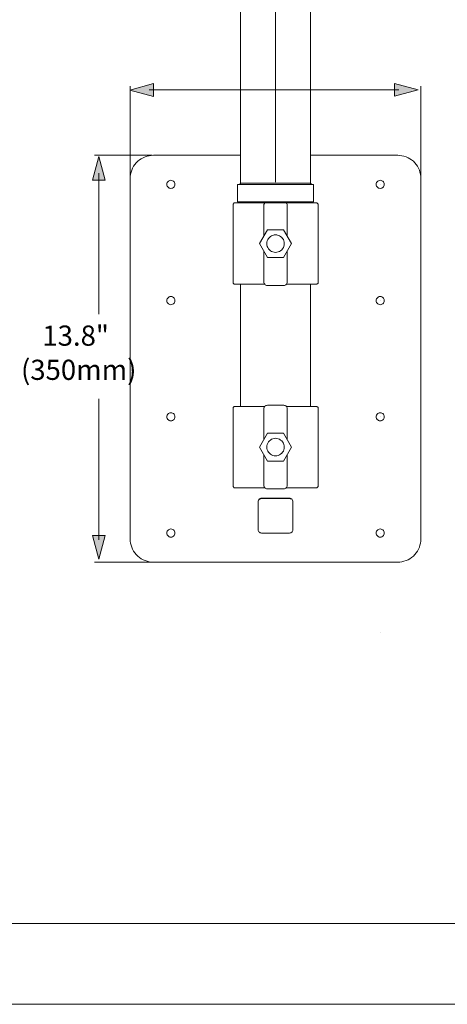
# Model space of a CAD drawing. Units: inches. Extents: x -1.4 to 15.2, y -2.5 to 10.1.
# Drawn here: x 3.5 to 6, y -1.6 to 4.2 of the extents above; entities that cross this region are included whole.
import ezdxf

# ---------------------------------------------------------------- set-up
doc = ezdxf.new("R2010")
doc.units = ezdxf.units.IN
doc.header["$MEASUREMENT"] = 0
doc.layers.add('Layer 1', color=7, linetype='Continuous')

# ---------------------------------------------------------------- blocks, each defined once
blk = doc.blocks.new('block 2')
at = {"layer": 'Layer 1', "lineweight": 0}
blk.add_lwpolyline([(-1.364237499999995, 10.09722222222222), (15.17117916666666, 10.09722222222222), (15.17117916666666, -1.595694444444436), (-1.364237499999995, -1.595694444444436), (-1.364237499999995, 10.09722222222222)], dxfattribs=at)
blk = doc.blocks.new('block 14')
at = {"layer": 'Layer 1', "lineweight": 0}
blk.add_lwpolyline([(4.28584901050029, 3.753824788157645), (5.746087862500442, 3.753824788157645)], dxfattribs=at)
blk.add_lwpolyline([(4.28584901050029, 3.753824788157645), (5.746087862500442, 3.753824788157645)], dxfattribs=at)
blk = doc.blocks.new('block 16')
at = {"layer": 'Layer 1', "true_color": 0x010101}
h = blk.add_hatch(color=178, dxfattribs=at)
h.dxf.hatch_style = 2
h.paths.add_polyline_path([(4.311199009859895, 3.790553953896455), (4.172608735583203, 3.753430343723165), (4.311199009859895, 3.716253955773431)])
h = blk.add_hatch(color=178, dxfattribs=at)
h.dxf.hatch_style = 2
h.paths.add_polyline_path([(5.720940640913492, 3.717067844641759), (5.859342026306067, 3.754203954814733), (5.720940640913492, 3.791340064987708)])
at = {"layer": 'Layer 1', "lineweight": 0}
for points in [[(4.311199009859895, 3.790553953896455), (4.172608735583203, 3.753430343723165), (4.311199009859895, 3.716253955773431), (4.311199009859895, 3.790553953896455)], [(5.720940640913492, 3.717067844641759), (5.859342026306067, 3.754203954814733), (5.720940640913492, 3.791340064987708), (5.720940640913492, 3.717067844641759)]]:
    blk.add_lwpolyline(points, dxfattribs=at)
at = {"layer": 'Layer 1', "color": 7, "lineweight": 9, "true_color": 0xffffff}
blk.add_lwpolyline([(4.28584901050029, 3.753824788157645), (5.746087862500442, 3.753824788157645)], dxfattribs=at)

msp = doc.modelspace()

# ---------------------------------------------------------------- hatches: boundary and pattern name
at = {"layer": 'Layer 1', "true_color": 0x010101}
h = msp.add_hatch(color=178, dxfattribs=at)
h.dxf.hatch_style = 2
h.paths.add_polyline_path([(4.02805040590172, 3.226588690365638), (3.990893462395939, 3.365002766100285), (3.953736623075024, 3.226588690365638)])
for points in [[(4.815485108231668, 3.201849988322515), (4.812893441630473, 3.201442857667542), (4.819465663686666, 3.201442857667542)], [(4.817492052625412, 3.203640079834258), (4.815485108231668, 3.201849988322515), (4.819465663686666, 3.201442857667542)], [(4.819079552585309, 3.205606746451243), (4.817492052625412, 3.203640079834258), (4.819465663686666, 3.201442857667542)], [(4.819465663686666, 3.208413690824778), (4.819079552585309, 3.205606746451243), (4.819465663686666, 3.201442857667542)], [(5.229858708874821, 3.208413690824778), (5.229858708874821, 3.201442857667542), (5.230258708864716, 3.205606746451243)], [(5.230258708864716, 3.205606746451243), (5.229858708874821, 3.201442857667542), (5.231846208824613, 3.203640079834258)], [(5.231846208824613, 3.203640079834258), (5.229858708874821, 3.201442857667542), (5.234064264324135, 3.201849988322515)], [(5.234064264324135, 3.201849988322515), (5.229858708874821, 3.201442857667542), (5.236464264263506, 3.201442857667542)], [(4.815485108231668, 3.099160915806957), (4.819465663686666, 3.099595638018198), (4.812893441630473, 3.099595638018198)], [(4.819465663686666, 3.099595638018198), (4.815485108231668, 3.099160915806957), (4.817492052625412, 3.097370638074406)], [(4.819465663686666, 3.099595638018198), (4.817492052625412, 3.097370638074406), (4.819079552585309, 3.095403971457421)], [(4.819465663686666, 3.099595638018198), (4.819079552585309, 3.095403971457421), (4.819465663686666, 3.09300397151805)], [(5.234064264324135, 3.099160915806957), (5.236464264263506, 3.099595638018198), (5.229858708874821, 3.099595638018198)], [(5.229858708874821, 3.099595638018198), (5.231846208824613, 3.097370638074406), (5.234064264324135, 3.099160915806957)], [(5.229858708874821, 3.099595638018198), (5.230258708864716, 3.095403971457421), (5.231846208824613, 3.097370638074406)], [(5.229858708874821, 3.099595638018198), (5.229858708874821, 3.09300397151805), (5.230258708864716, 3.095403971457421)]]:
    msp.add_hatch(color=178, dxfattribs=at).paths.add_polyline_path(points)
h = msp.add_hatch(color=178, dxfattribs=at)
h.dxf.hatch_style = 2
h.paths.add_polyline_path([(3.954739296642603, 1.147066520676566), (3.991903289741686, 1.008476246399874), (4.029039294765627, 1.147066520676566)])

# ---------------------------------------------------------------- linework, layer by layer
at = {"layer": 'Layer 1', "color": 7, "lineweight": 9, "true_color": 0xffffff}
for points in [[(5.024767047389205, 3.215209523986434), (5.024767047389205, 7.982563570219604)], [(4.174636513309754, 3.242552578851246), (4.174636513309754, 3.775783120936264)], [(5.874912859246049, 3.242552578851246), (5.874912859246049, 3.775783120936264)], [(4.303826787823911, 3.371391654989186), (3.966926796334721, 3.371391654989186)], [(3.991293462385834, 2.441228558934376), (3.991293462385834, 3.266072451750435)], [(3.991293462385834, 1.121716521316961), (3.991293462385834, 1.946560414133021)], [(4.303826787823911, 0.99131930238885), (3.966926796334721, 0.99131930238885)]]:
    msp.add_lwpolyline(points, dxfattribs=at)
at = {"layer": 'Layer 1', "color": 7, "lineweight": 15, "true_color": 0xffffff}
for points in [[(4.819465663686666, 4.377095605745833), (4.819465663686666, 3.208413690824778)], [(5.229858708874821, 3.208413690824778), (5.229858708874821, 4.377095605745833)], [(5.874912859246049, 3.771985898809968), (5.875292178630565, 3.771985898809968)], [(3.970114296254198, 3.371391654989186), (3.970724018461017, 3.371391654989186)], [(4.310629565429837, 3.371391654989186), (4.298021232415016, 3.370984520051227), (4.28565178828305, 3.369180353430137), (4.273696233029518, 3.366373409056602), (4.261685122221833, 3.362209520272902), (4.249905955852733, 3.357177575955575), (4.239326789453318, 3.351005353889276), (4.228922623049483, 3.34399424295528), (4.218947623301473, 3.336235909817939), (4.210171234634294, 3.327038687828058), (4.201993457063105, 3.317477576958481), (4.194797623911553, 3.307060910554962), (4.188999012946927, 3.296305355271114), (4.183607346416466, 3.284694244453324), (4.180007346507409, 3.272731744755522), (4.177022624360587, 3.260755356169183), (4.175429568845276, 3.247760912053006), (4.174636513309754, 3.235377766100302)], [(4.819465663686666, 3.371391654989186), (4.310629565429837, 3.371391654989186)], [(4.310629565429837, 3.371391654989186), (4.31083928764676, 3.371391654989186)], [(5.73889897379316, 3.371391654989186), (5.229858708874821, 3.371391654989186)], [(5.874912859246049, 3.235377766100302), (5.87409897037772, 3.247760912053006), (5.872308692645169, 3.260755356169183), (5.869297581610125, 3.272731744755522), (5.865717026145021, 3.284694244453324), (5.860344804058514, 3.296305355271114), (5.854512859761396, 3.307060910554962), (5.846944956408353, 3.317477576958481), (5.839160082371462, 3.327038687828058), (5.830369804815746, 3.336235909817939), (5.820578138396437, 3.34399424295528), (5.81018786088114, 3.351005353889276), (5.799432305597293, 3.357177575955575), (5.787862861445117, 3.362209520272902), (5.775655917309046, 3.366373409056602), (5.76365175094563, 3.369180353430137), (5.751296195702202, 3.370984520051227), (5.73889897379316, 3.371391654989186)], [(4.174636513309754, 3.235377766100302), (4.174636513309754, 1.127115132291692)], [(4.174636513309754, 3.235377766100302), (4.175001791078304, 3.235377766100302)], [(5.874912859246049, 1.127115132291692), (5.874912859246049, 3.235377766100302)], [(5.874912859246049, 3.235377766100302), (5.875292178630565, 3.235377766100302)], [(4.436429562251861, 3.201442857667542), (4.435629562272071, 3.206827579753735), (4.434049006756443, 3.211819246294302), (4.431037895721399, 3.216430357288926), (4.427436506923489, 3.219997023865492), (4.422844840372818, 3.223022023789074), (4.417861623075017, 3.224784523744549), (4.412449007302105, 3.225435912616982), (4.407485118538615, 3.224784523744549), (4.402472734186126, 3.223022023789074), (4.397901785447377, 3.219997023865492), (4.394294841094052, 3.216430357288926), (4.391290674503276, 3.211819246294302), (4.389310118997754, 3.206827579753735), (4.388924007896397, 3.201442857667542), (4.389310118997754, 3.196030543878073), (4.391290674503276, 3.191052580152245), (4.394294841094052, 3.186672024707352), (4.397901785447377, 3.18284702480398), (4.402472734186126, 3.179863877211397), (4.407485118538615, 3.178276191586115), (4.412449007302105, 3.177883136040489), (4.417861623075017, 3.178276191586115), (4.422844840372818, 3.179863877211397), (4.427436506923489, 3.18284702480398), (4.431037895721399, 3.186672024707352), (4.434049006756443, 3.191052580152245), (4.435629562272071, 3.196030543878073), (4.436429562251861, 3.201442857667542)], [(4.802090664125595, 3.201442857667542), (4.802090664125595, 3.099595638018198)], [(5.24724065288016, 3.201442857667542), (4.802090664125595, 3.201442857667542)], [(4.812893441630473, 3.201442857667542), (4.815485108231668, 3.201849988322515), (4.817492052625412, 3.203640079834258), (4.819079552585309, 3.205606746451243), (4.819465663686666, 3.208413690824778)], [(4.812893441630473, 3.201442857667542), (4.819465663686666, 3.201442857667542)], [(4.819465663686666, 3.201442857667542), (4.819465663686666, 3.208413690824778)], [(4.819465663686666, 3.208413690824778), (5.229858708874821, 3.208413690824778)], [(5.024767047389205, 3.208413690824778), (5.025147602935148, 3.208413690824778)], [(5.229858708874821, 3.201442857667542), (5.229858708874821, 3.208413690824778)], [(5.229858708874821, 3.208413690824778), (5.230258708864716, 3.205606746451243), (5.231846208824613, 3.203640079834258), (5.234064264324135, 3.201849988322515), (5.236464264263506, 3.201442857667542)], [(5.236464264263506, 3.201442857667542), (5.229858708874821, 3.201442857667542)], [(5.24724065288016, 3.099595638018198), (5.24724065288016, 3.201442857667542)], [(5.660421197997898, 3.201442857667542), (5.660000511963895, 3.206827579753735), (5.658040642502479, 3.211819246294302), (5.655226753684675, 3.216430357288926), (5.651442031558063, 3.219997023865492), (5.646844809451977, 3.223022023789074), (5.64185314291141, 3.224784523744549), (5.636868420815113, 3.225435912616982), (5.631457309840698, 3.224784523744549), (5.626472734186134, 3.223022023789074), (5.62187397674946, 3.219997023865492), (5.618286476840088, 3.216430357288926), (5.615275365805044, 3.211819246294302), (5.613689254734001, 3.206827579753735), (5.612894810309626, 3.201442857667542), (5.613689254734001, 3.196030543878073), (5.615275365805044, 3.191052580152245), (5.618286476840088, 3.186672024707352), (5.62187397674946, 3.18284702480398), (5.626472734186134, 3.179863877211397), (5.631457309840698, 3.178276191586115), (5.636868420815113, 3.177883136040489), (5.64185314291141, 3.178276191586115), (5.646844809451977, 3.179863877211397), (5.651442031558063, 3.18284702480398), (5.655226753684675, 3.186672024707352), (5.658040642502479, 3.191052580152245), (5.660000511963895, 3.196030543878073), (5.660421197997898, 3.201442857667542)], [(5.636868420815113, 3.201442857667542), (5.637268420805008, 3.201442857667542)], [(4.782932331276243, 3.09300397151805), (4.776333845297231, 3.085787305033692)], [(4.776333845297231, 3.085787305033692), (4.776333845297231, 2.623494261156641)], [(4.782932331276243, 3.09300397151805), (4.961671215649807, 3.09300397151805)], [(5.24724065288016, 3.099595638018198), (4.802090664125595, 3.099595638018198)], [(4.812893441630473, 3.099595638018198), (4.819465663686666, 3.099595638018198)], [(4.819465663686666, 3.09300397151805), (4.819079552585309, 3.095403971457421), (4.817492052625412, 3.097370638074406), (4.815485108231668, 3.099160915806957), (4.812893441630473, 3.099595638018198)], [(4.819465663686666, 3.09300397151805), (4.819465663686666, 3.099595638018198)], [(5.229858708874821, 3.09300397151805), (4.819465663686666, 3.09300397151805)], [(4.961671215649807, 3.09300397151805), (4.959255937933045, 3.088812304957274), (4.957065660210597, 3.084215082851188), (4.956672604664972, 3.079209527422083)], [(4.956672604664972, 3.079209527422083), (4.956672604664972, 2.900241476387641)], [(5.072300379521746, 3.099595638018198), (4.977044826372548, 3.099595638018198)], [(5.087647601356265, 3.09300397151805), (5.266208845297241, 3.09300397151805)], [(5.092658712340785, 3.079209527422083), (5.092272601239427, 3.084215082851188), (5.090285101289636, 3.088812304957274), (5.087647601356265, 3.09300397151805)], [(5.092658712340785, 2.900241476387641), (5.092658712340785, 3.079209527422083)], [(5.229858708874821, 3.09300397151805), (5.229858708874821, 3.099595638018198)], [(5.236464264263506, 3.099595638018198), (5.229858708874821, 3.099595638018198)], [(5.236464264263506, 3.099595638018198), (5.234064264324135, 3.099160915806957), (5.231846208824613, 3.097370638074406), (5.230258708864716, 3.095403971457421), (5.229858708874821, 3.09300397151805)], [(5.272976763341123, 3.085787305033692), (5.266208845297241, 3.09300397151805)], [(5.272976763341123, 2.623494261156641), (5.272976763341123, 3.085787305033692)], [(4.97743106751947, 2.936238877211407), (4.930712883098547, 2.85474981087019)], [(5.075697601658147, 2.85474981087019), (5.075276768335445, 2.862520644007216), (5.073297601718776, 2.870306754921633), (5.070293435128002, 2.877928976951302), (5.066101768567225, 2.884494254563227), (5.060717046481032, 2.890692865517748), (5.054518435526512, 2.896077587603941), (5.047940657914902, 2.900241476387641), (5.040323991440649, 2.903062309649714), (5.032565658303307, 2.905245642927892), (5.024767047389205, 2.905652587362056), (5.016785103146402, 2.905245642927892), (5.00899343667657, 2.903062309649714), (5.001390659090854, 2.900241476387641), (4.994812881479245, 2.896077587603941), (4.988640659412946, 2.890692865517748), (4.983229548438531, 2.884494254563227), (4.979011492989533, 2.877928976951302), (4.976237881948489, 2.870306754921633), (4.974026770893235, 2.862520644007216), (4.973660104235831, 2.85474981087019), (4.974026770893235, 2.84674703329458), (4.976237881948489, 2.838772033496045), (4.979011492989533, 2.831378978127254), (4.983229548438531, 2.824801200515644), (4.988640659412946, 2.81859008956144), (4.994812881479245, 2.813191478586709), (5.001390659090854, 2.808999812025932), (5.00899343667657, 2.806219256540619), (5.016785103146402, 2.804645645469261), (5.024767047389205, 2.803628978828278), (5.032565658303307, 2.804645645469261), (5.040323991440649, 2.806219256540619), (5.047940657914902, 2.808999812025932), (5.054518435526512, 2.813191478586709), (5.060717046481032, 2.81859008956144), (5.066101768567225, 2.824801200515644), (5.070293435128002, 2.831378978127254), (5.073297601718776, 2.838772033496045), (5.075276768335445, 2.84674703329458), (5.075697601658147, 2.85474981087019)], [(5.071879546199043, 2.936238877211407), (4.97743106751947, 2.936238877211407)], [(5.118822600568718, 2.85474981087019), (5.071879546199043, 2.936238877211407)], [(4.930712883098547, 2.85474981087019), (4.97743106751947, 2.773056757378375)], [(5.071879546199043, 2.773056757378375), (5.118822600568718, 2.85474981087019)], [(4.956672604664972, 2.808999812025932), (4.956672604664972, 2.63005832165585)], [(4.97743106751947, 2.773056757378375), (5.071879546199043, 2.773056757378375)], [(5.092658712340785, 2.63005832165585), (5.092658712340785, 2.808999812025932)], [(4.776333845297231, 2.623494261156641), (4.782932331276243, 2.616888705767956)], [(4.961671215649807, 2.616888705767956), (4.782932331276243, 2.616888705767956)], [(4.819465663686666, 2.616888705767956), (4.819465663686666, 1.902356779374107)], [(4.956672604664972, 2.63005832165585), (4.957065660210597, 2.625894261096012), (4.95884899349888, 2.621297038989926), (4.961269826771058, 2.617662316859524), (4.964050382256371, 2.614298428055614), (4.968248993261416, 2.61189703922739), (4.972446215377608, 2.610134539271914), (4.977044826372548, 2.609713705949212)], [(4.977044826372548, 2.609713705949212), (5.072300379521746, 2.609713705949212)], [(5.072300379521746, 2.609713705949212), (5.076897601627833, 2.610134539271914), (5.081075379300071, 2.61189703922739), (5.085260101416578, 2.614298428055614), (5.088067045790113, 2.617662316859524), (5.090665656835577, 2.621297038989926), (5.092272601239427, 2.625894261096012), (5.092658712340785, 2.63005832165585)], [(5.266208845297241, 2.616888705767956), (5.087647601356265, 2.616888705767956)], [(5.229858708874821, 1.902356779374107), (5.229858708874821, 2.616888705767956)], [(5.266208845297241, 2.616888705767956), (5.272976763341123, 2.623494261156641)], [(4.436429562251861, 2.521416485957565), (4.435629562272071, 2.526841485820518), (4.434049006756443, 2.531845652360769), (4.431037895721399, 2.536416485578633), (4.427436506923489, 2.540174818817023), (4.422844840372818, 2.542981763190558), (4.417861623075017, 2.544581763150139), (4.412449007302105, 2.544988877211406), (4.407485118538615, 2.544581763150139), (4.402472734186126, 2.542981763190558), (4.397901785447377, 2.540174818817023), (4.394294841094052, 2.536416485578633), (4.391290674503276, 2.531845652360769), (4.389310118997754, 2.526841485820518), (4.388924007896397, 2.521416485957565), (4.389310118997754, 2.516058321655843), (4.391290674503276, 2.511053986219344), (4.394294841094052, 2.506455375224403), (4.397901785447377, 2.5028748197593), (4.402472734186126, 2.499849988322517), (4.407485118538615, 2.498277597653214), (4.412449007302105, 2.497463708784885), (4.417861623075017, 2.498277597653214), (4.422844840372818, 2.499849988322517), (4.427436506923489, 2.5028748197593), (4.431037895721399, 2.506455375224403), (4.434049006756443, 2.511053986219344), (4.435629562272071, 2.516058321655843), (4.436429562251861, 2.521416485957565)], [(5.660421197997898, 2.521416485957565), (5.660000511963895, 2.526841485820518), (5.658040642502479, 2.531845652360769), (5.655226753684675, 2.536416485578633), (5.651442031558063, 2.540174818817023), (5.646844809451977, 2.542981763190558), (5.64185314291141, 2.544581763150139), (5.636868420815113, 2.544988877211406), (5.631457309840698, 2.544581763150139), (5.626472734186134, 2.542981763190558), (5.62187397674946, 2.540174818817023), (5.618286476840088, 2.536416485578633), (5.615275365805044, 2.531845652360769), (5.613689254734001, 2.526841485820518), (5.612894810309626, 2.521416485957565), (5.613689254734001, 2.516058321655843), (5.615275365805044, 2.511053986219344), (5.618286476840088, 2.506455375224403), (5.62187397674946, 2.5028748197593), (5.626472734186134, 2.499849988322517), (5.631457309840698, 2.498277597653214), (5.636868420815113, 2.497463708784885), (5.64185314291141, 2.498277597653214), (5.646844809451977, 2.499849988322517), (5.651442031558063, 2.5028748197593), (5.655226753684675, 2.506455375224403), (5.658040642502479, 2.511053986219344), (5.660000511963895, 2.516058321655843), (5.660421197997898, 2.521416485957565)], [(5.636868420815113, 2.521416485957565), (5.637268420805008, 2.521416485957565)], [(5.636868420815113, 2.521416485957565), (5.637268420805008, 2.521416485957565)], [(4.782932331276243, 1.902356779374107), (4.776333845297231, 1.89576511287396)], [(4.782932331276243, 1.902356779374107), (4.961671215649807, 1.902356779374107)], [(4.977044826372548, 1.909531779192851), (4.972446215377608, 1.908555390328628), (4.968248993261416, 1.907348445914673), (4.964050382256371, 1.90493332165584), (4.961269826771058, 1.901529001617241), (4.95884899349888, 1.897948446152137), (4.957065660210597, 1.89337776610028), (4.956672604664972, 1.888780543878056)], [(5.072300379521746, 1.909531779192851), (4.977044826372548, 1.909531779192851)], [(5.092658712340785, 1.888780543878056), (5.092272601239427, 1.89337776610028), (5.090665656835577, 1.897948446152137), (5.088067045790113, 1.901529001617241), (5.085260101416578, 1.90493332165584), (5.081075379300071, 1.907348445914673), (5.076897601627833, 1.908555390328628), (5.072300379521746, 1.909531779192851)], [(5.087647601356265, 1.902356779374107), (5.266208845297241, 1.902356779374107)], [(5.272976763341123, 1.89576511287396), (5.266208845297241, 1.902356779374107)], [(4.436429562251861, 1.841430392024348), (4.435629562272071, 1.846434558564599), (4.434049006756443, 1.851819280650792), (4.431037895721399, 1.85603733609979), (4.427436506923489, 1.86020122488349), (4.422844840372818, 1.862616502600253), (4.417861623075017, 1.864651224771074), (4.412449007302105, 1.86504443276696), (4.407485118538615, 1.864651224771074), (4.402472734186126, 1.862616502600253), (4.397901785447377, 1.86020122488349), (4.394294841094052, 1.85603733609979), (4.391290674503276, 1.851819280650792), (4.389310118997754, 1.846434558564599), (4.388924007896397, 1.841430392024348), (4.389310118997754, 1.836059558826693), (4.391290674503276, 1.831027614509367), (4.394294841094052, 1.826673447952695), (4.397901785447377, 1.822874836937545), (4.402472734186126, 1.819877766100287), (4.407485118538615, 1.818277614831459), (4.412449007302105, 1.81746372596313), (4.417861623075017, 1.818277614831459), (4.422844840372818, 1.819877766100287), (4.427436506923489, 1.822874836937545), (4.431037895721399, 1.826673447952695), (4.434049006756443, 1.831027614509367), (4.435629562272071, 1.836059558826693), (4.436429562251861, 1.841430392024348)], [(4.776333845297231, 1.89576511287396), (4.776333845297231, 1.433240124558324)], [(4.956672604664972, 1.888780543878056), (4.956672604664972, 1.709634562020458)], [(5.092658712340785, 1.709634562020458), (5.092658712340785, 1.888780543878056)], [(5.272976763341123, 1.433240124558324), (5.272976763341123, 1.89576511287396)], [(5.660421197997898, 1.841430392024348), (5.660000511963895, 1.846434558564599), (5.658040642502479, 1.851819280650792), (5.655226753684675, 1.85603733609979), (5.651442031558063, 1.86020122488349), (5.646844809451977, 1.862616502600253), (5.64185314291141, 1.864651224771074), (5.636868420815113, 1.86504443276696), (5.631457309840698, 1.864651224771074), (5.626472734186134, 1.862616502600253), (5.62187397674946, 1.86020122488349), (5.618286476840088, 1.85603733609979), (5.615275365805044, 1.851819280650792), (5.613689254734001, 1.846434558564599), (5.612894810309626, 1.841430392024348), (5.613689254734001, 1.836059558826693), (5.615275365805044, 1.831027614509367), (5.618286476840088, 1.826673447952695), (5.62187397674946, 1.822874836937545), (5.626472734186134, 1.819877766100287), (5.631457309840698, 1.818277614831459), (5.636868420815113, 1.81746372596313), (5.64185314291141, 1.818277614831459), (5.646844809451977, 1.819877766100287), (5.651442031558063, 1.822874836937545), (5.655226753684675, 1.826673447952695), (5.658040642502479, 1.831027614509367), (5.660000511963895, 1.836059558826693), (5.660421197997898, 1.841430392024348)], [(5.636868420815113, 1.841430392024348), (5.637268420805008, 1.841430392024348)], [(5.636868420815113, 1.841430392024348), (5.637268420805008, 1.841430392024348)], [(4.97743106751947, 1.74617483887515), (4.930712883098547, 1.664509563160411)], [(5.071879546199043, 1.74617483887515), (4.97743106751947, 1.74617483887515)], [(5.118822600568718, 1.664509563160411), (5.071879546199043, 1.74617483887515)], [(5.075697601658147, 1.664509563160411), (5.075276768335445, 1.672512340736022), (5.073297601718776, 1.680310951650123), (5.070293435128002, 1.687688729241523), (5.066101768567225, 1.694458173514956), (5.060717046481032, 1.700629006692401), (5.054518435526512, 1.70564706212119), (5.047940657914902, 1.710245673116131), (5.040323991440649, 1.713038728601128), (5.032565658303307, 1.714640117449562), (5.024767047389205, 1.715630395202323), (5.016785103146402, 1.714640117449562), (5.00899343667657, 1.713038728601128), (5.001390659090854, 1.710245673116131), (4.994812881479245, 1.70564706212119), (4.988640659412946, 1.700629006692401), (4.983229548438531, 1.694458173514956), (4.979011492989533, 1.687688729241523), (4.976237881948489, 1.680310951650123), (4.974026770893235, 1.672512340736022), (4.973660104235831, 1.664509563160411), (4.974026770893235, 1.656724988322518), (4.976237881948489, 1.648952619108968), (4.979011492989533, 1.641330397079299), (4.983229548438531, 1.634737341690298), (4.988640659412946, 1.628552619624315), (4.994812881479245, 1.623167897538123), (5.001390659090854, 1.618963730977662), (5.00899343667657, 1.615992897719378), (5.016785103146402, 1.613999842214172), (5.024767047389205, 1.613552620003247), (5.032565658303307, 1.613999842214172), (5.040323991440649, 1.615992897719378), (5.047940657914902, 1.618963730977662), (5.054518435526512, 1.623167897538123), (5.060717046481032, 1.628552619624315), (5.066101768567225, 1.634737341690298), (5.070293435128002, 1.641330397079299), (5.073297601718776, 1.648952619108968), (5.075276768335445, 1.656724988322518), (5.075697601658147, 1.664509563160411)], [(4.930712883098547, 1.664509563160411), (4.97743106751947, 1.582817898557449)], [(4.956672604664972, 1.618963730977662), (4.956672604664972, 1.440049846608518)], [(5.071879546199043, 1.582817898557449), (5.118822600568718, 1.664509563160411)], [(5.092658712340785, 1.440049846608518), (5.092658712340785, 1.618963730977662)], [(4.97743106751947, 1.582817898557449), (5.071879546199043, 1.582817898557449)], [(4.776333845297231, 1.433240124558324), (4.782932331276243, 1.426255402512551)], [(4.961671215649807, 1.426255402512551), (4.782932331276243, 1.426255402512551)], [(4.956672604664972, 1.440049846608518), (4.957065660210597, 1.43543734672504), (4.95884899349888, 1.431260957941655), (4.961269826771058, 1.427462346926505), (4.964050382256371, 1.424248458118806), (4.968248993261416, 1.42165679151761), (4.972446215377608, 1.420042902669492), (4.977044826372548, 1.419649847123866)], [(4.977044826372548, 1.419649847123866), (5.072300379521746, 1.419649847123866)], [(5.072300379521746, 1.419649847123866), (5.076897601627833, 1.420042902669492), (5.081075379300071, 1.42165679151761), (5.085260101416578, 1.424248458118806), (5.088067045790113, 1.427462346926505), (5.090665656835577, 1.431260957941655), (5.092272601239427, 1.43543734672504), (5.092658712340785, 1.440049846608518)], [(5.266208845297241, 1.426255402512551), (5.087647601356265, 1.426255402512551)], [(5.266208845297241, 1.426255402512551), (5.272976763341123, 1.433240124558324)], [(4.943089271674782, 1.365355404051014), (4.938490660679841, 1.364555404071224), (4.934286494119381, 1.363334570768731), (4.930122605335681, 1.360772070833466), (4.927300383184754, 1.357556793136913), (4.924717049916681, 1.353759571010616), (4.92312399440137, 1.349160960015676), (4.922703161078667, 1.344563737909589)], [(4.943089271674782, 1.362765126338672), (4.938490660679841, 1.362358181904508), (4.934286494119381, 1.361367904151747), (4.930122605335681, 1.358751237551183), (4.927300383184754, 1.355563737631706), (4.924717049916681, 1.351792904393632), (4.92312399440137, 1.347180404510153), (4.922703161078667, 1.342583182404067)], [(4.922703161078667, 1.344563737909589), (4.922703161078667, 1.18180263091017)], [(4.922703161078667, 1.342583182404067), (4.922703161078667, 1.179226242086366)], [(5.106432323103945, 1.365355404051014), (4.943089271674782, 1.365355404051014)], [(5.106432323103945, 1.362765126338672), (4.943089271674782, 1.362765126338672)], [(5.12662121148282, 1.344563737909589), (5.126235100381463, 1.349160960015676), (5.124593433756268, 1.353759571010616), (5.122023989376733, 1.357556793136913), (5.119236623075014, 1.360772070833466), (5.115037878442106, 1.363334570768731), (5.110833845297242, 1.364555404071224), (5.106432323103945, 1.365355404051014)], [(5.12662121148282, 1.342583182404067), (5.126235100381463, 1.347180404510153), (5.124593433756268, 1.351792904393632), (5.122023989376733, 1.355563737631706), (5.119236623075014, 1.358751237551183), (5.115037878442106, 1.361367904151747), (5.110833845297242, 1.362358181904508), (5.106432323103945, 1.362765126338672)], [(5.12662121148282, 1.18180263091017), (5.12662121148282, 1.344563737909589)], [(5.12662121148282, 1.179226242086366), (5.12662121148282, 1.342583182404067)], [(4.436429562251861, 1.161051242545505), (4.435629562272071, 1.166448464631382), (4.434049006756443, 1.171454020060486), (4.431037895721399, 1.176038742166889), (4.427436506923489, 1.179836099433613), (4.422844840372818, 1.182616519778498), (4.417861623075017, 1.184204019738394), (4.412449007302105, 1.185194297491156), (4.407485118538615, 1.184204019738394), (4.402472734186126, 1.182616519778498), (4.397901785447377, 1.179836099433613), (4.394294841094052, 1.176038742166889), (4.391290674503276, 1.171454020060486), (4.389310118997754, 1.166448464631382), (4.388924007896397, 1.161051242545505), (4.389310118997754, 1.156059576004938), (4.391290674503276, 1.150660965030208), (4.394294841094052, 1.146687354019478), (4.397901785447377, 1.142483187459018), (4.402472734186126, 1.139837354192524), (4.407485118538615, 1.137898465352615), (4.412449007302105, 1.137491520918451), (4.417861623075017, 1.137898465352615), (4.422844840372818, 1.139837354192524), (4.427436506923489, 1.142483187459018), (4.431037895721399, 1.146687354019478), (4.434049006756443, 1.150660965030208), (4.435629562272071, 1.156059576004938), (4.436429562251861, 1.161051242545505)], [(4.922703161078667, 1.18180263091017), (4.92312399440137, 1.177205408804083), (4.924717049916681, 1.172606797809143), (4.927300383184754, 1.168863877211404), (4.930122605335681, 1.165622075763369), (4.934286494119381, 1.163248464712221), (4.938490660679841, 1.162041520298266), (4.943089271674782, 1.161051242545505)], [(4.943089271674782, 1.161051242545505), (5.106432323103945, 1.161051242545505)], [(5.106432323103945, 1.161051242545505), (5.110833845297242, 1.162041520298266), (5.115037878442106, 1.163248464712221), (5.119236623075014, 1.165622075763369), (5.122023989376733, 1.168863877211404), (5.124593433756268, 1.172606797809143), (5.126235100381463, 1.177205408804083), (5.12662121148282, 1.18180263091017)], [(5.660421197997898, 1.161051242545505), (5.660000511963895, 1.166448464631382), (5.658040642502479, 1.171454020060486), (5.655226753684675, 1.176038742166889), (5.651442031558063, 1.179836099433613), (5.646844809451977, 1.182616519778498), (5.64185314291141, 1.184204019738394), (5.636868420815113, 1.185194297491156), (5.631457309840698, 1.184204019738394), (5.626472734186134, 1.182616519778498), (5.62187397674946, 1.179836099433613), (5.618286476840088, 1.176038742166889), (5.615275365805044, 1.171454020060486), (5.613689254734001, 1.166448464631382), (5.612894810309626, 1.161051242545505), (5.613689254734001, 1.156059576004938), (5.615275365805044, 1.150660965030208), (5.618286476840088, 1.146687354019478), (5.62187397674946, 1.142483187459018), (5.626472734186134, 1.139837354192524), (5.631457309840698, 1.137898465352615), (5.636868420815113, 1.137491520918451), (5.64185314291141, 1.137898465352615), (5.646844809451977, 1.139837354192524), (5.651442031558063, 1.142483187459018), (5.655226753684675, 1.146687354019478), (5.658040642502479, 1.150660965030208), (5.660000511963895, 1.156059576004938), (5.660421197997898, 1.161051242545505)], [(5.636868420815113, 1.161051242545505), (5.637268420805008, 1.161051242545505)], [(5.636868420815113, 1.161051242545505), (5.637268420805008, 1.161051242545505)], [(4.174636513309754, 1.127115132291692), (4.175429568845276, 1.114705410382966), (4.177022624360587, 1.102334577362146), (4.180007346507409, 1.089762355457525), (4.183607346416466, 1.078179022416811), (4.188999012946927, 1.066595689376097), (4.194797623911553, 1.055419432766965), (4.201993457063105, 1.045002766100298), (4.210171234634294, 1.035658190157644), (4.218947623301473, 1.026867912601928), (4.228922623049483, 1.018459579481007), (4.239326789453318, 1.011461099433619), (4.249905955852733, 1.005288746480397), (4.261685122221833, 1.000270691051608), (4.273696233029518, 0.9966762466979667), (4.28565178828305, 0.9937193023282209), (4.298021232415016, 0.9917123579344762), (4.310629565429837, 0.99131930238885)], [(5.73889897379316, 0.99131930238885), (5.751296195702202, 0.9917123579344762), (5.76365175094563, 0.9937193023282209), (5.775655917309046, 0.9966762466979667), (5.787862861445117, 1.000270691051608), (5.799432305597293, 1.005288746480397), (5.81018786088114, 1.011461099433619), (5.820578138396437, 1.018459579481007), (5.830369804815746, 1.026867912601928), (5.839160082371462, 1.035658190157644), (5.846944956408353, 1.045002766100298), (5.854512859761396, 1.055419432766965), (5.860344804058514, 1.066595689376097), (5.865717026145021, 1.078179022416811), (5.869297581610125, 1.089762355457525), (5.872308692645169, 1.102334577362146), (5.87409897037772, 1.114705410382966), (5.874912859246049, 1.127115132291692)], [(4.310629565429837, 0.99131930238885), (5.73889897379316, 0.99131930238885)], [(4.310629565429837, 0.99131930238885), (4.31083928764676, 0.99131930238885)], [(5.636868420815113, 0.5817193127362164), (5.637268420805008, 0.5817193127362164)]]:
    msp.add_lwpolyline(points, dxfattribs=at)
at = {"layer": 'Layer 1', "lineweight": 0}
for points in [[(4.02805040590172, 3.226588690365638), (3.990893462395939, 3.365002766100285), (3.953736623075024, 3.226588690365638), (4.02805040590172, 3.226588690365638)], [(4.815485108231668, 3.201849988322515), (4.812893441630473, 3.201442857667542), (4.819465663686666, 3.201442857667542), (4.815485108231668, 3.201849988322515)], [(4.815485108231668, 3.201849988322515), (4.812893441630473, 3.201442857667542), (4.819465663686666, 3.201442857667542), (4.815485108231668, 3.201849988322515)], [(4.817492052625412, 3.203640079834258), (4.815485108231668, 3.201849988322515), (4.819465663686666, 3.201442857667542), (4.817492052625412, 3.203640079834258)], [(4.817492052625412, 3.203640079834258), (4.815485108231668, 3.201849988322515), (4.819465663686666, 3.201442857667542), (4.817492052625412, 3.203640079834258)], [(4.819079552585309, 3.205606746451243), (4.817492052625412, 3.203640079834258), (4.819465663686666, 3.201442857667542), (4.819079552585309, 3.205606746451243)], [(4.819079552585309, 3.205606746451243), (4.817492052625412, 3.203640079834258), (4.819465663686666, 3.201442857667542), (4.819079552585309, 3.205606746451243)], [(4.819465663686666, 3.208413690824778), (4.819079552585309, 3.205606746451243), (4.819465663686666, 3.201442857667542), (4.819465663686666, 3.208413690824778)], [(4.819465663686666, 3.208413690824778), (4.819079552585309, 3.205606746451243), (4.819465663686666, 3.201442857667542), (4.819465663686666, 3.208413690824778)], [(5.229858708874821, 3.208413690824778), (5.229858708874821, 3.201442857667542), (5.230258708864716, 3.205606746451243), (5.229858708874821, 3.208413690824778)], [(5.229858708874821, 3.208413690824778), (5.229858708874821, 3.201442857667542), (5.230258708864716, 3.205606746451243), (5.229858708874821, 3.208413690824778)], [(5.230258708864716, 3.205606746451243), (5.229858708874821, 3.201442857667542), (5.231846208824613, 3.203640079834258), (5.230258708864716, 3.205606746451243)], [(5.230258708864716, 3.205606746451243), (5.229858708874821, 3.201442857667542), (5.231846208824613, 3.203640079834258), (5.230258708864716, 3.205606746451243)], [(5.231846208824613, 3.203640079834258), (5.229858708874821, 3.201442857667542), (5.234064264324135, 3.201849988322515), (5.231846208824613, 3.203640079834258)], [(5.231846208824613, 3.203640079834258), (5.229858708874821, 3.201442857667542), (5.234064264324135, 3.201849988322515), (5.231846208824613, 3.203640079834258)], [(5.234064264324135, 3.201849988322515), (5.229858708874821, 3.201442857667542), (5.236464264263506, 3.201442857667542), (5.234064264324135, 3.201849988322515)], [(5.234064264324135, 3.201849988322515), (5.229858708874821, 3.201442857667542), (5.236464264263506, 3.201442857667542), (5.234064264324135, 3.201849988322515)], [(4.815485108231668, 3.099160915806957), (4.819465663686666, 3.099595638018198), (4.812893441630473, 3.099595638018198), (4.815485108231668, 3.099160915806957)], [(4.815485108231668, 3.099160915806957), (4.819465663686666, 3.099595638018198), (4.812893441630473, 3.099595638018198), (4.815485108231668, 3.099160915806957)], [(4.819465663686666, 3.099595638018198), (4.815485108231668, 3.099160915806957), (4.817492052625412, 3.097370638074406), (4.819465663686666, 3.099595638018198)], [(4.819465663686666, 3.099595638018198), (4.815485108231668, 3.099160915806957), (4.817492052625412, 3.097370638074406), (4.819465663686666, 3.099595638018198)], [(4.819465663686666, 3.099595638018198), (4.817492052625412, 3.097370638074406), (4.819079552585309, 3.095403971457421), (4.819465663686666, 3.099595638018198)], [(4.819465663686666, 3.099595638018198), (4.817492052625412, 3.097370638074406), (4.819079552585309, 3.095403971457421), (4.819465663686666, 3.099595638018198)], [(4.819465663686666, 3.099595638018198), (4.819079552585309, 3.095403971457421), (4.819465663686666, 3.09300397151805), (4.819465663686666, 3.099595638018198)], [(4.819465663686666, 3.099595638018198), (4.819079552585309, 3.095403971457421), (4.819465663686666, 3.09300397151805), (4.819465663686666, 3.099595638018198)], [(5.234064264324135, 3.099160915806957), (5.236464264263506, 3.099595638018198), (5.229858708874821, 3.099595638018198), (5.234064264324135, 3.099160915806957)], [(5.234064264324135, 3.099160915806957), (5.236464264263506, 3.099595638018198), (5.229858708874821, 3.099595638018198), (5.234064264324135, 3.099160915806957)], [(5.229858708874821, 3.099595638018198), (5.231846208824613, 3.097370638074406), (5.234064264324135, 3.099160915806957), (5.229858708874821, 3.099595638018198)], [(5.229858708874821, 3.099595638018198), (5.231846208824613, 3.097370638074406), (5.234064264324135, 3.099160915806957), (5.229858708874821, 3.099595638018198)], [(5.229858708874821, 3.099595638018198), (5.230258708864716, 3.095403971457421), (5.231846208824613, 3.097370638074406), (5.229858708874821, 3.099595638018198)], [(5.229858708874821, 3.099595638018198), (5.230258708864716, 3.095403971457421), (5.231846208824613, 3.097370638074406), (5.229858708874821, 3.099595638018198)], [(5.229858708874821, 3.099595638018198), (5.229858708874821, 3.09300397151805), (5.230258708864716, 3.095403971457421), (5.229858708874821, 3.099595638018198)], [(5.229858708874821, 3.099595638018198), (5.229858708874821, 3.09300397151805), (5.230258708864716, 3.095403971457421), (5.229858708874821, 3.099595638018198)], [(3.954739296642603, 1.147066520676566), (3.991903289741686, 1.008476246399874), (4.029039294765627, 1.147066520676566), (3.954739296642603, 1.147066520676566)]]:
    msp.add_lwpolyline(points, dxfattribs=at)
at = {"layer": 'Layer 1', "color": 7, "lineweight": 18, "true_color": 0xffffff}
msp.add_lwpolyline([(-0.892015277777773, -1.123472222222214), (14.6982625, -1.123472222222214)], dxfattribs=at)

# ---------------------------------------------------------------- block references
at = {"layer": 'Layer 1'}
for name in ['block 2', 'block 16', 'block 14']:
    msp.add_blockref(name, (0, 0), dxfattribs=at)

# ---------------------------------------------------------------- texts
at = {"layer": 'Layer 1', "color": 179, "true_color": 0x221f1f, "char_height": 0.118, "attachment_point": 7}
for s, insert in [('\\f12 pt. Helvetica* 45 Light   02472|b0|i0|c0|p34;\\W1;13.8" ', (3.661390922055413, 2.257439931233724)), ('\\f12 pt. Helvetica* 45 Light   02472|b0|i0|c0|p34;\\W1;(350mm)', (3.536390922055413, 2.057448069254557))]:
    msp.add_mtext(s, dxfattribs=dict(at, insert=insert))

doc.saveas('drawing.dxf')
